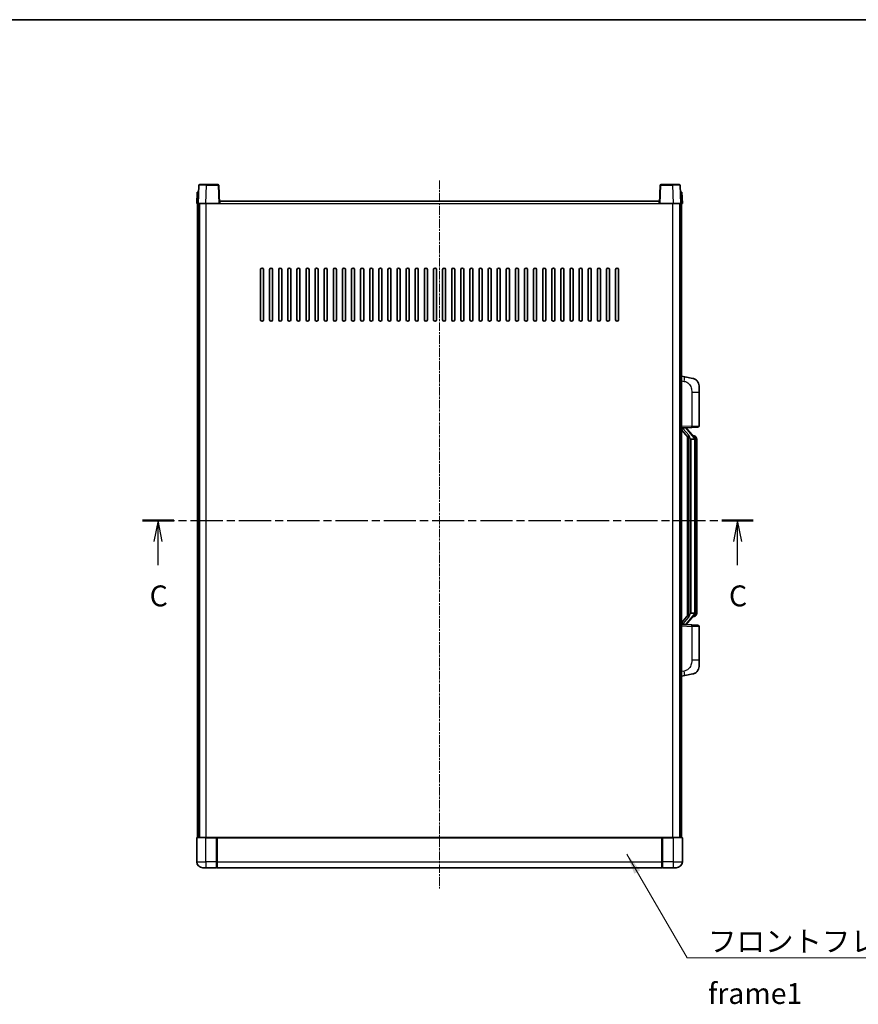
# Model space of a CAD drawing. Units: millimetres. Extents: x -2 to 10625, y 2 to 1547.
# Drawn here: x 2124 to 2677, y 899 to 1547 of the extents above; entities that cross this region are included whole.
import ezdxf

# ---------------------------------------------------------------- set-up
doc = ezdxf.new("R2010")
doc.units = ezdxf.units.MM
doc.linetypes.add('CHAIN', pattern=[0.3543, 0.2362, -0.0295, 0.0591, -0.0295])
for name, color, linetype, lineweight in [('Border (ISO)', 7, 'Continuous', 35), ('Section Line (ISO)', 7, 'CHAIN', 25), ('Symbol (ISO)', 7, 'Continuous', 18), ('Symbol (ISO) @ 1', 7, 'Continuous', 18), ('Visible (ISO)', 7, 'Continuous', 35), ('Visible Narrow (ISO)', 7, 'Continuous', 25)]:
    doc.layers.add(name, color=color, linetype=linetype, lineweight=lineweight)
doc.layers.add('Centerline (ISO)', color=7, linetype='Continuous', lineweight=18, true_color=0x80ffff)
doc.styles.add('Note Text (TK)', font='MS PGothic.ttf')
doc.dimstyles.new('Default - Method 1b (TK)$7', dxfattribs={"dimscale": 4, "dimtxt": 2.5, "dimasz": 2.5, "dimexe": 1, "dimexo": 1.5, "dimgap": 1, "dimtad": 1, "dimtoh": 1, "dimrnd": 1e-08, "dimdsep": 46, "dimtxsty": 'Note Text (TK)', "dimcen": 0.09, "dimdle": 5, "dimclrd": 256, "dimclre": 100, "dimclrt": 7, "dimadec": 1, "dimazin": 1, "dimtfac": 1, "dimtmove": 0, "dimatfit": 3, "dimfxl": 0, "dimtolj": 1, "dimlwd": -1, "dimlwe": -1, "dimarcsym": 0})

# ---------------------------------------------------------------- blocks, each defined once
blk = doc.blocks.new('図面枠 tk図枠')
at = {"layer": 'Border (ISO)'}
blk.add_line((14.5, 289), (405.5, 289), dxfattribs=at)
blk = doc.blocks.new('2dTransSection2')
at = {"layer": 'Section Line (ISO)', "linetype": 'CHAIN', "ltscale": 16.328184}
blk.add_line((129.69, 229.02), (202.89, 229.02), dxfattribs=at)
at = {"layer": 'Section Line (ISO)', "linetype": 'Continuous', "lineweight": 50}
for p, q in [((129.69, 229.02), (133.47, 229.02)), ((199.11, 229.02), (202.89, 229.02))]:
    blk.add_line(p, q, dxfattribs=at)
at = {"layer": 'Section Line (ISO)', "linetype": 'Continuous'}
for p, q in [((131.58, 229.02), (131.08, 226.52)), ((131.58, 226.52), (131.58, 229.02)), ((132.08, 226.52), (131.58, 229.02)), ((201, 229.02), (200.5, 226.52)), ((201, 226.52), (201, 229.02)), ((201.5, 226.52), (201, 229.02)), ((131.58, 223.68), (131.58, 226.52)), ((201, 223.68), (201, 226.52))]:
    blk.add_line(p, q, dxfattribs=at)
at = {"layer": 'Section Line (ISO)', "char_height": 2.5, "attachment_point": 7, "style": 'Note Text (TK)'}
for insert in [(130.56, 217.96), (199.98, 217.96)]:
    blk.add_mtext('C', dxfattribs=dict(at, insert=insert))

msp = doc.modelspace()

# ---------------------------------------------------------------- linework, layer by layer
at = {"layer": 'Centerline (ISO)', "linetype": 'CHAIN', "ltscale": 23.990969}
msp.add_line((2401.1665, 1441.414), (2401.1665, 974.914), dxfattribs=at)
at = {"layer": 'Visible (ISO)'}
for p, q in [((2241.4284, 1433.664), (2241.1665, 1426.164)), ((2241.4284, 1433.664), (2242.4278, 1433.664)), ((2242.5861, 1438.1815), (2242.1665, 1426.164)), ((2242.4284, 1433.664), (2242.4278, 1433.664)), ((2243.0858, 1438.664), (2247.5831, 1438.664)), ((2255.2471, 1438.664), (2247.5831, 1438.664)), ((2256.1665, 1426.164), (2255.7468, 1438.1815)), ((2546.5861, 1438.1815), (2546.1665, 1426.164)), ((2554.7499, 1438.664), (2547.0858, 1438.664)), ((2554.7499, 1438.664), (2559.2471, 1438.664)), ((2560.1665, 1426.164), (2559.7468, 1438.1815)), ((2559.9052, 1433.664), (2559.9046, 1433.664)), ((2559.9052, 1433.664), (2560.9046, 1433.664)), ((2561.1665, 1426.164), (2560.9046, 1433.664)), ((2256.4165, 1426.164), (2256.4165, 1427.664)), ((2256.4165, 1427.664), (2545.9165, 1427.664)), ((2545.9165, 1427.664), (2545.9165, 1426.164)), ((2242.1659, 1426.164), (2241.1665, 1426.164)), ((2241.6665, 1008.664), (2241.6665, 1426.164)), ((2242.1665, 1426.164), (2242.1659, 1426.164)), ((2247.1634, 1426.164), (2242.1665, 1426.164)), ((2242.6665, 1008.664), (2242.6665, 1426.164)), ((2242.9165, 1008.664), (2242.9165, 1426.164)), ((2255.6668, 1426.164), (2247.1634, 1426.164)), ((2256.1665, 1426.164), (2255.6668, 1426.164)), ((2256.1665, 1426.164), (2256.4165, 1426.164)), ((2545.9165, 1426.164), (2546.1665, 1426.164)), ((2546.6662, 1426.164), (2546.1665, 1426.164)), ((2555.1695, 1426.164), (2546.6662, 1426.164)), ((2560.1665, 1426.164), (2555.1695, 1426.164)), ((2559.4165, 1008.664), (2559.4165, 1426.164)), ((2559.6665, 1008.664), (2559.6665, 1426.164)), ((2560.1671, 1426.164), (2560.1665, 1426.164)), ((2561.1665, 1426.164), (2560.1671, 1426.164)), ((2560.6665, 1008.664), (2560.6665, 1426.164)), ((2283.1665, 1349.664), (2283.1665, 1382.664)), ((2285.1665, 1382.664), (2285.1665, 1349.664)), ((2289.1665, 1349.664), (2289.1665, 1382.664)), ((2291.1665, 1382.664), (2291.1665, 1349.664)), ((2295.1665, 1349.664), (2295.1665, 1382.664)), ((2297.1665, 1382.664), (2297.1665, 1349.664)), ((2301.1665, 1349.664), (2301.1665, 1382.664)), ((2303.1665, 1382.664), (2303.1665, 1349.664)), ((2307.1665, 1349.664), (2307.1665, 1382.664)), ((2309.1665, 1382.664), (2309.1665, 1349.664)), ((2313.1665, 1349.664), (2313.1665, 1382.664)), ((2315.1665, 1382.664), (2315.1665, 1349.664)), ((2319.1665, 1349.664), (2319.1665, 1382.664)), ((2321.1665, 1382.664), (2321.1665, 1349.664)), ((2325.1665, 1349.664), (2325.1665, 1382.664)), ((2327.1665, 1382.664), (2327.1665, 1349.664)), ((2331.1665, 1349.664), (2331.1665, 1382.664)), ((2333.1665, 1382.664), (2333.1665, 1349.664)), ((2337.1665, 1349.664), (2337.1665, 1382.664)), ((2339.1665, 1382.664), (2339.1665, 1349.664)), ((2343.1665, 1349.664), (2343.1665, 1382.664)), ((2345.1665, 1382.664), (2345.1665, 1349.664)), ((2349.1665, 1349.664), (2349.1665, 1382.664)), ((2351.1665, 1382.664), (2351.1665, 1349.664)), ((2355.1665, 1349.664), (2355.1665, 1382.664)), ((2357.1665, 1382.664), (2357.1665, 1349.664)), ((2361.1665, 1349.664), (2361.1665, 1382.664)), ((2363.1665, 1382.664), (2363.1665, 1349.664)), ((2367.1665, 1349.664), (2367.1665, 1382.664)), ((2369.1665, 1382.664), (2369.1665, 1349.664)), ((2373.1665, 1349.664), (2373.1665, 1382.664)), ((2375.1665, 1382.664), (2375.1665, 1349.664)), ((2379.1665, 1349.664), (2379.1665, 1382.664)), ((2381.1665, 1382.664), (2381.1665, 1349.664)), ((2385.1665, 1349.664), (2385.1665, 1382.664)), ((2387.1665, 1382.664), (2387.1665, 1349.664)), ((2391.1665, 1349.664), (2391.1665, 1382.664)), ((2393.1665, 1382.664), (2393.1665, 1349.664)), ((2397.1665, 1349.664), (2397.1665, 1382.664)), ((2399.1665, 1382.664), (2399.1665, 1349.664)), ((2403.1665, 1349.664), (2403.1665, 1382.664)), ((2405.1665, 1382.664), (2405.1665, 1349.664)), ((2409.1665, 1349.664), (2409.1665, 1382.664)), ((2411.1665, 1382.664), (2411.1665, 1349.664)), ((2415.1665, 1349.664), (2415.1665, 1382.664)), ((2417.1665, 1382.664), (2417.1665, 1349.664)), ((2421.1665, 1349.664), (2421.1665, 1382.664)), ((2423.1665, 1382.664), (2423.1665, 1349.664)), ((2427.1665, 1349.664), (2427.1665, 1382.664)), ((2429.1665, 1382.664), (2429.1665, 1349.664)), ((2433.1665, 1349.664), (2433.1665, 1382.664)), ((2435.1665, 1382.664), (2435.1665, 1349.664)), ((2439.1665, 1349.664), (2439.1665, 1382.664)), ((2441.1665, 1382.664), (2441.1665, 1349.664)), ((2445.1665, 1349.664), (2445.1665, 1382.664)), ((2447.1665, 1382.664), (2447.1665, 1349.664)), ((2451.1665, 1349.664), (2451.1665, 1382.664)), ((2453.1665, 1382.664), (2453.1665, 1349.664)), ((2457.1665, 1349.664), (2457.1665, 1382.664)), ((2459.1665, 1382.664), (2459.1665, 1349.664)), ((2463.1665, 1349.664), (2463.1665, 1382.664)), ((2465.1665, 1382.664), (2465.1665, 1349.664)), ((2469.1665, 1349.664), (2469.1665, 1382.664)), ((2471.1665, 1382.664), (2471.1665, 1349.664)), ((2475.1665, 1349.664), (2475.1665, 1382.664)), ((2477.1665, 1382.664), (2477.1665, 1349.664)), ((2481.1665, 1349.664), (2481.1665, 1382.664)), ((2483.1665, 1382.664), (2483.1665, 1349.664)), ((2487.1665, 1349.664), (2487.1665, 1382.664)), ((2489.1665, 1382.664), (2489.1665, 1349.664)), ((2493.1665, 1349.664), (2493.1665, 1382.664)), ((2495.1665, 1382.664), (2495.1665, 1349.664)), ((2499.1665, 1349.664), (2499.1665, 1382.664)), ((2501.1665, 1382.664), (2501.1665, 1349.664)), ((2505.1665, 1349.664), (2505.1665, 1382.664)), ((2507.1665, 1382.664), (2507.1665, 1349.664)), ((2511.1665, 1349.664), (2511.1665, 1382.664)), ((2513.1665, 1382.664), (2513.1665, 1349.664)), ((2517.1665, 1349.664), (2517.1665, 1382.664)), ((2519.1665, 1382.664), (2519.1665, 1349.664)), ((2562.7616, 1312.0068), (2560.6665, 1312.414)), ((2568.1205, 1310.9651), (2562.7616, 1312.0068)), ((2572.1665, 1306.057), (2572.1665, 1301.9244)), ((2572.1665, 1279.7813), (2572.1665, 1301.9244)), ((2560.6665, 1278.414), (2567.341, 1278.6471)), ((2561.6665, 1278.424), (2563.6665, 1278.424)), ((2564.1665, 1278.3506), (2564.1665, 1278.5362)), ((2564.1665, 1278.1449), (2564.1665, 1278.3506)), ((2571.2014, 1278.7819), (2567.341, 1278.6471)), ((2560.6665, 1277.2246), (2565.1024, 1272.1217)), ((2569.1759, 1272.0084), (2564.4118, 1277.4889)), ((2564.6665, 1272.6231), (2564.6665, 1154.7049)), ((2565.0665, 1272.163), (2565.0665, 1155.1651)), ((2569.0971, 1273.099), (2568.2278, 1273.099)), ((2569.9306, 1272.6644), (2569.8518, 1272.7551)), ((2566.6665, 1270.924), (2566.4163, 1271.2107)), ((2569.1491, 1270.924), (2566.6665, 1270.924)), ((2566.6665, 1270.924), (2566.6665, 1156.404)), ((2569.6665, 1156.6318), (2569.6665, 1270.6963)), ((2570.6665, 1269.349), (2570.6665, 1270.6963)), ((2570.6665, 1157.979), (2570.6665, 1269.349)), ((2565.1024, 1155.2064), (2560.6665, 1150.1035)), ((2564.4118, 1149.8392), (2569.1759, 1155.3197)), ((2566.4163, 1156.1174), (2566.6665, 1156.404)), ((2566.6665, 1156.404), (2569.1491, 1156.404)), ((2569.8518, 1154.573), (2569.9306, 1154.6636)), ((2570.6665, 1156.6318), (2570.6665, 1157.979)), ((2567.341, 1148.6809), (2560.6665, 1148.914)), ((2561.6665, 1148.904), (2563.6665, 1148.904)), ((2564.1665, 1148.9774), (2564.1665, 1149.1831)), ((2564.1665, 1148.7918), (2564.1665, 1148.9774)), ((2567.341, 1148.6809), (2571.2014, 1148.5461)), ((2569.0971, 1154.229), (2568.2278, 1154.229)), ((2572.1665, 1125.4037), (2572.1665, 1147.5467)), ((2572.1665, 1125.4037), (2572.1665, 1121.2711)), ((2562.7616, 1115.3213), (2568.1205, 1116.3629)), ((2560.6665, 1114.914), (2562.7616, 1115.3213)), ((2241.1665, 1008.414), (2241.1665, 992.664)), ((2241.4165, 1008.664), (2247.1665, 1008.664)), ((2254.5665, 1008.664), (2247.1665, 1008.664)), ((2254.1665, 1008.659), (2254.1665, 1008.414)), ((2254.1665, 1008.659), (2254.4165, 1008.659)), ((2254.1665, 992.664), (2254.1665, 1008.414)), ((2254.5665, 1008.664), (2254.6665, 1008.664)), ((2254.6665, 1008.664), (2547.6665, 1008.664)), ((2254.6665, 1008.364), (2254.6665, 1008.664)), ((2254.6665, 1008.364), (2254.6665, 992.664)), ((2547.6665, 1008.664), (2547.6665, 1008.364)), ((2547.6665, 1008.664), (2547.7665, 1008.664)), ((2547.6665, 992.664), (2547.6665, 1008.364)), ((2555.1665, 1008.664), (2547.7665, 1008.664)), ((2547.9165, 1008.659), (2548.1665, 1008.659)), ((2548.1665, 1008.414), (2548.1665, 1008.659)), ((2548.1665, 1008.414), (2548.1665, 992.664)), ((2555.1665, 1008.664), (2560.9165, 1008.664)), ((2561.1665, 992.664), (2561.1665, 1008.414)), ((2254.1665, 992.664), (2254.1665, 988.664)), ((2254.6665, 988.664), (2254.6665, 992.664)), ((2547.6665, 992.664), (2547.6665, 988.664)), ((2548.1665, 988.664), (2548.1665, 992.664)), ((2247.1665, 988.664), (2245.1665, 988.664)), ((2247.1665, 988.664), (2254.1665, 988.664)), ((2254.4165, 988.864), (2254.1665, 988.864)), ((2254.6665, 988.664), (2547.6665, 988.664)), ((2547.9165, 988.864), (2548.1665, 988.864)), ((2548.1665, 988.664), (2555.1665, 988.664)), ((2557.1665, 988.664), (2555.1665, 988.664))]:
    msp.add_line(p, q, dxfattribs=at)
for centre, radius, start, end in [((2243.0858, 1438.164), 0.5, 90, 178), ((2255.2471, 1438.164), 0.5, 2, 90), ((2547.0858, 1438.164), 0.5, 90, 178), ((2559.2471, 1438.164), 0.5, 2, 90), ((2284.1665, 1382.664), 1, 0.0000009, 180), ((2290.1665, 1382.664), 1, 0.0000009, 180), ((2296.1665, 1382.664), 1, 0.0000009, 180), ((2302.1665, 1382.664), 1, 0.0000009, 180), ((2308.1665, 1382.664), 1, 0.0000009, 180), ((2314.1665, 1382.664), 1, 0.0000009, 180), ((2320.1665, 1382.664), 1, 0.0000009, 180), ((2326.1665, 1382.664), 1, 0.0000009, 180), ((2332.1665, 1382.664), 1, 0.0000009, 180), ((2338.1665, 1382.664), 1, 0.0000009, 180), ((2344.1665, 1382.664), 1, 0.0000009, 180), ((2350.1665, 1382.664), 1, 0.0000009, 180), ((2356.1665, 1382.664), 1, 0.0000009, 180), ((2362.1665, 1382.664), 1, 0.0000009, 180), ((2368.1665, 1382.664), 1, 0.0000009, 180), ((2374.1665, 1382.664), 1, 0.0000009, 179.9999991), ((2380.1665, 1382.664), 1, 0.0000009, 179.9999991), ((2386.1665, 1382.664), 1, 0.0000009, 179.9999991), ((2392.1665, 1382.664), 1, 0.0000009, 179.9999991), ((2398.1665, 1382.664), 1, 0.0000009, 179.9999991), ((2404.1665, 1382.664), 1, 0.0000009, 179.9999991), ((2410.1665, 1382.664), 1, 0, 179.9999991), ((2416.1665, 1382.664), 1, 0.0000009, 179.9999991), ((2422.1665, 1382.664), 1, 0.0000009, 179.9999991), ((2428.1665, 1382.664), 1, 0.0000009, 179.9999991), ((2434.1665, 1382.664), 1, 0.0000009, 179.9999991), ((2440.1665, 1382.664), 1, 0.0000009, 179.9999991), ((2446.1665, 1382.664), 1, 0.0000009, 179.9999991), ((2452.1665, 1382.664), 1, 0.0000009, 179.9999991), ((2458.1665, 1382.664), 1, 0.0000009, 179.9999991), ((2464.1665, 1382.664), 1, 0.0000009, 179.9999991), ((2470.1665, 1382.664), 1, 0.0000009, 179.9999991), ((2476.1665, 1382.664), 1, 0.0000009, 179.9999991), ((2482.1665, 1382.664), 1, 0.0000009, 179.9999991), ((2488.1665, 1382.664), 1, 0.0000009, 179.9999991), ((2494.1665, 1382.664), 1, 0.0000009, 179.9999991), ((2500.1665, 1382.664), 1, 0.0000009, 179.9999991), ((2506.1665, 1382.664), 1, 0.0000009, 179.9999991), ((2512.1665, 1382.664), 1, 0.0000009, 179.9999991), ((2518.1665, 1382.664), 1, 0.0000009, 179.9999991), ((2284.1665, 1349.664), 1, 180.0000009, 359.9999991), ((2290.1665, 1349.664), 1, 180.0000009, 359.9999991), ((2296.1665, 1349.664), 1, 180.0000009, 359.9999991), ((2302.1665, 1349.664), 1, 180.0000009, 359.9999991), ((2308.1665, 1349.664), 1, 180.0000009, 359.9999991), ((2314.1665, 1349.664), 1, 180.0000009, 359.9999991), ((2320.1665, 1349.664), 1, 180.0000009, 359.9999991), ((2326.1665, 1349.664), 1, 180.0000009, 359.9999991), ((2332.1665, 1349.664), 1, 180.0000009, 359.9999991), ((2338.1665, 1349.664), 1, 180.0000009, 359.9999991), ((2344.1665, 1349.664), 1, 180.0000009, 359.9999991), ((2350.1665, 1349.664), 1, 180.0000009, 359.9999991), ((2356.1665, 1349.664), 1, 180.0000009, 359.9999991), ((2362.1665, 1349.664), 1, 180.0000009, 359.9999991), ((2368.1665, 1349.664), 1, 180.0000009, 359.9999991), ((2374.1665, 1349.664), 1, 180.0000009, 359.9999991), ((2380.1665, 1349.664), 1, 180.0000009, 359.9999991), ((2386.1665, 1349.664), 1, 180.0000009, 359.9999991), ((2392.1665, 1349.664), 1, 180.0000009, 359.9999991), ((2398.1665, 1349.664), 1, 180.0000009, 359.9999991), ((2404.1665, 1349.664), 1, 180.0000009, 359.9999991), ((2410.1665, 1349.664), 1, 180.0000009, 359.9999991), ((2416.1665, 1349.664), 1, 180.0000009, 359.9999991), ((2422.1665, 1349.664), 1, 180.0000009, 359.9999991), ((2428.1665, 1349.664), 1, 180.0000009, 359.9999991), ((2434.1665, 1349.664), 1, 180.0000009, 359.9999991), ((2440.1665, 1349.664), 1, 180.0000009, 359.9999991), ((2446.1665, 1349.664), 1, 180.0000009, 359.9999991), ((2452.1665, 1349.664), 1, 180.0000009, 359.9999991), ((2458.1665, 1349.664), 1, 180.0000009, 359.9999991), ((2464.1665, 1349.664), 1, 180.0000009, 359.9999991), ((2470.1665, 1349.664), 1, 180.0000009, 359.9999991), ((2476.1665, 1349.664), 1, 180.0000009, 359.9999991), ((2482.1665, 1349.664), 1, 180.0000009, 359.9999991), ((2488.1665, 1349.664), 1, 180.0000009, 359.9999991), ((2494.1665, 1349.664), 1, 180.0000009, 359.9999991), ((2500.1665, 1349.664), 1, 180.0000009, 359.9999991), ((2506.1665, 1349.664), 1, 180.0000009, 359.9999991), ((2512.1665, 1349.664), 1, 180.0000009, 359.9999991), ((2518.1665, 1349.664), 1, 180.0000009, 359.9999991), ((2567.1665, 1306.057), 5, 0, 41.0956702), ((2565.1665, 1278.1449), 1, 180, 221), ((2571.1665, 1279.7813), 1, 272, 0), ((2569.0971, 1272.099), 1, 41, 90), ((2567.6665, 1270.6963), 2, 5.9075318, 41), ((2567.6665, 1270.6963), 2, 0, 5.9075318), ((2569.0971, 1155.229), 1, 270, 319), ((2567.6665, 1156.6318), 2, 319, 354.0924682), ((2567.6665, 1156.6318), 2, 354.0924682, 0), ((2565.1665, 1149.1831), 1, 139, 180), ((2571.1665, 1147.5467), 1, 0, 88), ((2567.1665, 1121.2711), 5, 318.9043298, 0), ((2241.4165, 1008.414), 0.25, 90, 180), ((2560.9165, 1008.414), 0.25, 0, 90), ((2245.1665, 992.664), 4, 180, 270), ((2557.1665, 992.664), 4, 270, 0), ((2254.4165, 989.114), 0.25, 270, 0), ((2547.9165, 989.114), 0.25, 180, 270)]:
    msp.add_arc(centre, radius, start, end, dxfattribs=at)
for centre, major_axis, ratio, start_param, end_param in [((2561.6665, 1278.2773), (-1, 0), 0.14676884, 4.71238898, 6.28318531), ((2561.6665, 1277.5985), (-0.9955, -0.3722), 0.25438663, 4.61756297, 6.18835929), ((2563.6665, 1278.3506), (0.5, 0), 0.14676884, 0, 1.57079633), ((2567.0665, 1277.5152), (0, -6.6667), 0.3, 5.35609995, 5.95208923), ((2567.0665, 1149.8128), (0, 6.6667), 0.3, 0.33109608, 0.92708535), ((2561.6665, 1149.7296), (0.9955, -0.3722), 0.25438663, 3.23641867, 4.807215), ((2561.6665, 1149.0508), (-1, 0), 0.14676884, 0, 1.57079633), ((2563.6665, 1148.9774), (0.5, 0), 0.14676884, 4.71238898, 6.28318531)]:
    msp.add_ellipse(centre, major_axis=major_axis, ratio=ratio, start_param=start_param, end_param=end_param, dxfattribs=at)
for points, knots in [([(2568.1205, 1310.9651), (2568.2221, 1310.9454), (2568.3234, 1310.9224), (2568.4821, 1310.8812), (2568.5404, 1310.8649), (2568.8614, 1310.7689), (2569.1193, 1310.6682), (2569.5869, 1310.4389), (2569.8008, 1310.3139), (2570.1392, 1310.0808), (2570.2708, 1309.9801), (2570.4949, 1309.7905), (2570.5909, 1309.7024), (2570.7265, 1309.5684), (2570.7713, 1309.5224), (2570.8351, 1309.4543), (2570.856, 1309.4316), (2570.8964, 1309.3869), (2570.9153, 1309.3657), (2570.9345, 1309.3436)], [0, 0, 0, 0, 0.031817178, 0.031817178, 0.050452113, 0.050452113, 0.134929933, 0.134929933, 0.208678987, 0.208678987, 0.258212634, 0.258212634, 0.298091577, 0.298091577, 0.318896146, 0.318896146, 0.329513015, 0.329513015, 0.340218293, 0.340218293, 0.340218293, 0.340218293]), ([(2568.1205, 1310.9651), (2568.297, 1310.9308), (2568.4726, 1310.8867), (2568.7263, 1310.8082), (2568.8074, 1310.7808), (2569.1372, 1310.6599), (2569.3816, 1310.5477), (2569.8138, 1310.3048), (2570.0066, 1310.1784), (2570.3111, 1309.9475), (2570.4304, 1309.8478), (2570.6141, 1309.6796), (2570.6834, 1309.6123), (2570.7818, 1309.5112), (2570.8142, 1309.477), (2570.8764, 1309.4094), (2570.9052, 1309.3772), (2570.9345, 1309.3436)], [0, 0, 0, 0, 0.055151579, 0.055151579, 0.081398944, 0.081398944, 0.162714309, 0.162714309, 0.230969498, 0.230969498, 0.277734391, 0.277734391, 0.307873407, 0.307873407, 0.323370755, 0.323370755, 0.339065947, 0.339065947, 0.339065947, 0.339065947]), ([(2565.4667, 1273.5141), (2565.4739, 1273.4821), (2565.4809, 1273.4506), (2565.5332, 1273.2062), (2565.5819, 1272.945), (2565.5819, 1272.6489), (2565.5769, 1272.5722), (2565.5491, 1272.4288), (2565.5257, 1272.3623), (2565.4734, 1272.2654), (2565.4436, 1272.2259), (2565.3819, 1272.164), (2565.3503, 1272.1413), (2565.2518, 1272.0852), (2565.1883, 1272.0772), (2565.1277, 1272.0991), (2565.1136, 1272.1088), (2565.1024, 1272.1217)], [0.385438022, 0.385438022, 0.385438022, 0.385438022, 0.395277817, 0.395277817, 0.463062777, 0.463062777, 0.48409735, 0.48409735, 0.505131922, 0.505131922, 0.522665464, 0.522665464, 0.540199005, 0.540199005, 0.585275052, 0.585275052, 0.602559288, 0.602559288, 0.602559288, 0.602559288]), ([(2570.6665, 1270.6963), (2570.6665, 1271.2901), (2570.516, 1271.6942), (2570.2107, 1272.3266), (2570.0398, 1272.5388), (2569.9306, 1272.6644)], [0, 0, 0, 0, 0.2061269, 0.2061269, 0.42564821, 0.42564821, 0.42564821, 0.42564821]), ([(2569.6559, 1270.9021), (2569.6558, 1270.9023), (2569.6558, 1270.9024), (2569.6544, 1270.9116), (2569.6414, 1270.9194), (2569.5925, 1270.9318), (2569.556, 1270.9362), (2569.4645, 1270.9404), (2569.4104, 1270.9403), (2569.2917, 1270.9357), (2569.2283, 1270.9312), (2569.1641, 1270.9248)], [-0.0778087689, -0.0778087689, -0.0778087689, -0.0778087689, -0.0774791395, -0.0774791395, -0.0585788033, -0.0585788033, -0.0389062325, -0.0389062325, -0.0193765361, -0.0193765361, 0, 0, 0, 0]), ([(2565.1024, 1155.2064), (2565.1097, 1155.2148), (2565.1181, 1155.2218), (2565.1614, 1155.2466), (2565.2101, 1155.2478), (2565.2958, 1155.2181), (2565.3321, 1155.2), (2565.4062, 1155.143), (2565.4439, 1155.1037), (2565.5101, 1155.002), (2565.5399, 1154.9312), (2565.5755, 1154.7739), (2565.5819, 1154.6878), (2565.5819, 1154.609), (2565.5819, 1154.3831), (2565.5332, 1154.1218), (2565.4809, 1153.8775), (2565.4739, 1153.8459), (2565.4667, 1153.8139)], [0.683627444, 0.683627444, 0.683627444, 0.683627444, 0.694717026, 0.694717026, 0.733379875, 0.733379875, 0.75451963, 0.75451963, 0.775659385, 0.775659385, 0.799292727, 0.799292727, 0.822926069, 0.822926069, 0.822926069, 0.890711029, 0.890711029, 0.900550824, 0.900550824, 0.900550824, 0.900550824]), ([(2569.6559, 1156.4259), (2569.6558, 1156.4258), (2569.6558, 1156.4256), (2569.6544, 1156.4164), (2569.6414, 1156.4086), (2569.5925, 1156.3962), (2569.556, 1156.3919), (2569.4645, 1156.3876), (2569.4104, 1156.3877), (2569.2917, 1156.3924), (2569.2283, 1156.3969), (2569.1641, 1156.4033)], [-0.0003297628, -0.0003297628, -0.0003297628, -0.0003297628, 0, 0, 0.0189079865, 0.0189079865, 0.0385885202, 0.0385885202, 0.0581261217, 0.0581261217, 0.0775105008, 0.0775105008, 0.0775105008, 0.0775105008]), ([(2569.9306, 1154.6636), (2569.985, 1154.7261), (2570.0543, 1154.8109), (2570.2213, 1155.0512), (2570.3219, 1155.2172), (2570.4934, 1155.6081), (2570.5673, 1155.8222), (2570.6462, 1156.2464), (2570.6665, 1156.4274), (2570.6665, 1156.6318)], [0, 0, 0, 0, 0.109280085, 0.109280085, 0.240591253, 0.240591253, 0.354088722, 0.354088722, 0.425024641, 0.425024641, 0.425024641, 0.425024641]), ([(2570.9345, 1117.9845), (2570.915, 1117.9621), (2570.896, 1117.9407), (2570.8551, 1117.8955), (2570.834, 1117.8725), (2570.7694, 1117.8037), (2570.724, 1117.7571), (2570.5868, 1117.6218), (2570.4897, 1117.5329), (2570.2634, 1117.3421), (2570.1308, 1117.241), (2569.7903, 1117.0076), (2569.5753, 1116.8827), (2569.1107, 1116.6564), (2568.857, 1116.5578), (2568.4414, 1116.4336), (2568.2814, 1116.3942), (2568.1205, 1116.3629)], [0, 0, 0, 0, 0.010823116, 0.010823116, 0.021555164, 0.021555164, 0.042579621, 0.042579621, 0.082862142, 0.082862142, 0.132680778, 0.132680778, 0.206708077, 0.206708077, 0.289770927, 0.289770927, 0.340209224, 0.340209224, 0.340209224, 0.340209224]), ([(2569.4708, 1116.8337), (2569.2811, 1116.7352), (2569.0861, 1116.6494), (2568.6385, 1116.4853), (2568.3803, 1116.4134), (2568.1205, 1116.3629)], [0.193034956, 0.193034956, 0.193034956, 0.193034956, 0.257659665, 0.257659665, 0.339004358, 0.339004358, 0.339004358, 0.339004358]), ([(2570.9345, 1117.9845), (2570.9059, 1117.9516), (2570.8778, 1117.9202), (2570.8171, 1117.8543), (2570.7856, 1117.8209), (2570.6897, 1117.7221), (2570.6222, 1117.6562), (2570.5305, 1117.5718), (2570.5087, 1117.5521), (2570.4865, 1117.5324)], [0, 0, 0, 0, 0.0153264144, 0.0153264144, 0.0304667096, 0.0304667096, 0.0599334156, 0.0599334156, 0.0689999837, 0.0689999837, 0.0689999837, 0.0689999837]), ([(2254.5665, 1008.664), (2254.5533, 1008.664), (2254.5389, 1008.6634), (2254.49, 1008.661), (2254.4523, 1008.659), (2254.4165, 1008.659)], [0.0412271589, 0.0412271589, 0.0412271589, 0.0412271589, 0.0460164086, 0.0460164086, 0.0567710401, 0.0567710401, 0.0567710401, 0.0567710401]), ([(2547.9165, 1008.659), (2547.8806, 1008.659), (2547.8429, 1008.661), (2547.794, 1008.6634), (2547.7797, 1008.664), (2547.7665, 1008.664)], [0.1703131202, 0.1703131202, 0.1703131202, 0.1703131202, 0.1810677517, 0.1810677517, 0.1858570013, 0.1858570013, 0.1858570013, 0.1858570013])]:
    msp.add_open_spline(points, degree=3, knots=knots, dxfattribs=at)
for points in [[(2569.1641, 1270.9248), (2569.1589, 1270.9243), (2569.1538, 1270.924), (2569.1491, 1270.924)], [(2569.1491, 1156.404), (2569.1538, 1156.404), (2569.1589, 1156.4038), (2569.1641, 1156.4033)]]:
    msp.add_open_spline(points, degree=3, dxfattribs=at)
at = {"layer": 'Visible Narrow (ISO)'}
for p, q in [((2242.1659, 1426.164), (2242.4278, 1433.664)), ((2247.1634, 1426.164), (2247.5831, 1438.1815)), ((2247.5831, 1438.1815), (2247.5831, 1438.664)), ((2247.5831, 1438.1815), (2255.2471, 1438.1815)), ((2255.2471, 1438.664), (2255.2471, 1438.1815)), ((2255.2471, 1438.1815), (2255.6668, 1426.164)), ((2546.6662, 1426.164), (2547.0858, 1438.1815)), ((2547.0858, 1438.1815), (2547.0858, 1438.664)), ((2547.0858, 1438.1815), (2554.7499, 1438.1815)), ((2554.7499, 1438.1815), (2554.7499, 1438.664)), ((2554.7499, 1438.1815), (2555.1695, 1426.164)), ((2559.9052, 1433.664), (2560.1671, 1426.164)), ((2247.4165, 1008.664), (2247.4165, 1426.164)), ((2256.4165, 1426.164), (2545.9165, 1426.164)), ((2554.9165, 1008.664), (2554.9165, 1426.164)), ((2560.6665, 1309.3782), (2562.2939, 1309.0619)), ((2567.341, 1301.9244), (2572.1665, 1301.9244)), ((2567.341, 1301.9244), (2567.341, 1279.6465)), ((2567.341, 1279.6465), (2560.6665, 1279.4134)), ((2561.6665, 1278.424), (2561.6665, 1278.4489)), ((2561.6665, 1277.8858), (2561.6665, 1278.424)), ((2565.4667, 1273.5141), (2561.6665, 1277.8858)), ((2563.6665, 1278.5188), (2563.6665, 1278.424)), ((2563.6665, 1278.424), (2563.6665, 1278.2886)), ((2567.341, 1279.6465), (2572.1665, 1279.7813)), ((2564.0344, 1277.3045), (2568.7985, 1271.824)), ((2569.6665, 1271.5136), (2569.6665, 1270.6963)), ((2566.4163, 1156.1174), (2566.4163, 1271.2107)), ((2569.6665, 1270.6963), (2569.1665, 1270.6963)), ((2569.1665, 1270.6963), (2569.1665, 1156.6318)), ((2570.6665, 1269.349), (2569.6665, 1269.349)), ((2568.7985, 1155.504), (2564.0344, 1150.0235)), ((2569.6665, 1156.6318), (2569.1665, 1156.6318)), ((2570.6665, 1157.979), (2569.6665, 1157.979)), ((2569.6665, 1156.6318), (2569.6665, 1155.8145)), ((2561.6665, 1149.4422), (2565.4667, 1153.8139)), ((2561.6665, 1148.904), (2561.6665, 1149.4422)), ((2561.6665, 1148.8791), (2561.6665, 1148.904)), ((2563.6665, 1149.0394), (2563.6665, 1148.904)), ((2563.6665, 1148.904), (2563.6665, 1148.8093)), ((2560.6665, 1147.9146), (2567.341, 1147.6816)), ((2572.1665, 1147.5467), (2567.341, 1147.6816)), ((2567.341, 1147.6816), (2567.341, 1125.4037)), ((2572.1665, 1125.4037), (2567.341, 1125.4037)), ((2562.2939, 1118.2662), (2560.6665, 1117.9498)), ((2247.1665, 1008.414), (2241.1665, 1008.414)), ((2247.1665, 1008.414), (2247.1665, 1008.664)), ((2247.1665, 1008.414), (2254.1665, 1008.414)), ((2247.1665, 992.664), (2247.1665, 1008.414)), ((2254.4165, 1008.659), (2254.4165, 992.664)), ((2254.6665, 1008.364), (2547.6665, 1008.364)), ((2547.9165, 992.664), (2547.9165, 1008.659)), ((2548.1665, 1008.414), (2555.1665, 1008.414)), ((2555.1665, 1008.414), (2555.1665, 1008.664)), ((2561.1665, 1008.414), (2555.1665, 1008.414)), ((2555.1665, 1008.414), (2555.1665, 992.664)), ((2241.1665, 992.664), (2247.1665, 992.664)), ((2254.1665, 992.664), (2247.1665, 992.664)), ((2247.1665, 992.664), (2247.1665, 988.664)), ((2254.4165, 992.664), (2254.1665, 992.664)), ((2254.6665, 992.664), (2254.4165, 992.664)), ((2254.4165, 988.864), (2254.4165, 992.664)), ((2254.6665, 992.664), (2547.6665, 992.664)), ((2547.6665, 992.664), (2547.9165, 992.664)), ((2547.9165, 992.664), (2547.9165, 988.864)), ((2547.9165, 992.664), (2548.1665, 992.664)), ((2555.1665, 992.664), (2548.1665, 992.664)), ((2555.1665, 992.664), (2561.1665, 992.664)), ((2555.1665, 992.664), (2555.1665, 988.664))]:
    msp.add_line(p, q, dxfattribs=at)
for centre, start, end in [((2565.1665, 1278.2886), 180, 221), ((2567.6665, 1270.8399), 3.2423355, 41), ((2567.6665, 1270.6963), 0, 8.733934), ((2567.6665, 1156.4881), 319, 356.7576645), ((2567.6665, 1156.6318), 351.266066, 0), ((2565.1665, 1149.0394), 139, 180)]:
    msp.add_arc(centre, 1.5, start, end, dxfattribs=at)
for centre, major_axis, ratio, start_param, end_param in [((2247.5886, 1438.164), (5.0024, -0.0174), 0.00348438, 1.5719048, 3.14148316), ((2255.2471, 1438.164), (0.4997, 0.0174), 0.03487826, 0, 1.56957835), ((2547.0858, 1438.164), (-0.4997, 0.0174), 0.03487826, 4.71360696, 6.28318531), ((2554.7444, 1438.164), (5.0024, 0.0174), 0.00348438, 0.00010951, 1.56968786), ((2562.1892, 1309.0619), (0.5724, 2.9449), 0.03425905, 4.71904817, 6.28318531), ((2563.6665, 1278.1449), (0.5, 0), 0.28734789, 0, 1.57079633), ((2567.3061, 1279.6465), (0.0349, -0.9994), 0.03487826, 0, 1.56957835), ((2564.0344, 1277.1608), (0.3774, 0.328), 0.22082359, 0, 1.3811443), ((2568.7985, 1271.6803), (0.3774, 0.328), 0.22082359, 0, 1.3811443), ((2569.1759, 1272.0084), (0.7547, 0.6561), 0.98843646, 0, 0.86096541), ((2569.6665, 1270.6963), (1, 0), 0.81730076, 0, 1.57079633), ((2568.7985, 1155.6477), (0.3774, -0.328), 0.22082359, 4.90204101, 6.28318531), ((2569.1759, 1155.3197), (0.7547, -0.6561), 0.98843646, 5.4222199, 6.28318531), ((2569.6665, 1156.6318), (1, 0), 0.81730076, 4.71238898, 6.28318531), ((2563.6665, 1149.1831), (0.5, 0), 0.28734789, 4.71238898, 6.28318531), ((2564.0344, 1150.1672), (0.3774, -0.328), 0.22082359, 4.90204101, 6.28318531), ((2567.3061, 1147.6816), (0.0349, 0.9994), 0.03487826, 4.71360696, 6.28318531), ((2562.1892, 1118.2662), (0.5724, -2.9449), 0.03425905, 0, 1.56413714)]:
    msp.add_ellipse(centre, major_axis=major_axis, ratio=ratio, start_param=start_param, end_param=end_param, dxfattribs=at)
for points, knots in [([(2562.2939, 1309.0619), (2562.8505, 1308.9537), (2563.4694, 1308.8133), (2564.0774, 1308.4957), (2564.9299, 1308.0505), (2565.7445, 1307.2506), (2566.3189, 1306.2581), (2566.819, 1305.3943), (2567.1241, 1304.4136), (2567.25, 1303.5305), (2567.3349, 1302.9356), (2567.341, 1302.3908), (2567.341, 1301.9244)], [0, 0, 0, 0, 0.22498324, 0.22498324, 0.22498324, 0.54043573, 0.54043573, 0.54043573, 0.81501171, 0.81501171, 0.81501171, 1, 1, 1, 1]), ([(2569.1759, 1273.0017), (2569.2487, 1272.9117), (2569.3626, 1272.7598), (2569.5661, 1272.294), (2569.6665, 1272.0011), (2569.6665, 1271.5136)], [-0.42564821, -0.42564821, -0.42564821, -0.42564821, -0.2061269, -0.2061269, 0, 0, 0, 0]), ([(2569.6665, 1155.8145), (2569.6665, 1155.6467), (2569.653, 1155.5043), (2569.6004, 1155.1758), (2569.5511, 1155.016), (2569.4368, 1154.7265), (2569.3697, 1154.6059), (2569.2584, 1154.432), (2569.2121, 1154.3711), (2569.1759, 1154.3263)], [-0.425024641, -0.425024641, -0.425024641, -0.425024641, -0.354088722, -0.354088722, -0.240591253, -0.240591253, -0.109280085, -0.109280085, 0, 0, 0, 0]), ([(2569.1759, 1154.3263), (2569.1257, 1154.2642), (2569.0998, 1154.2323), (2569.0972, 1154.2291), (2569.0971, 1154.229), (2569.0971, 1154.229)], [-0.318622721, -0.318622721, -0.318622721, -0.318622721, -0.167312443, -0.167312443, -0.15935558, -0.15935558, -0.15935558, -0.15935558]), ([(2567.341, 1125.4037), (2567.341, 1124.8674), (2567.3323, 1124.2321), (2567.2069, 1123.5319), (2567.0351, 1122.5734), (2566.6477, 1121.5231), (2566.0647, 1120.663), (2565.5075, 1119.8409), (2564.7661, 1119.1815), (2564.0177, 1118.8016), (2563.4319, 1118.5044), (2562.8327, 1118.3709), (2562.2939, 1118.2662)], [0, 0, 0, 0, 0.21270217, 0.21270217, 0.21270217, 0.50389399, 0.50389399, 0.50389399, 0.78220336, 0.78220336, 0.78220336, 1, 1, 1, 1])]:
    msp.add_open_spline(points, degree=3, knots=knots, dxfattribs=at)
msp.add_open_spline([(2569.0971, 1273.099), (2569.0971, 1273.099), (2569.123, 1273.0671), (2569.1759, 1273.0017)], degree=3, dxfattribs=at)

# ---------------------------------------------------------------- block references
at = {"xscale": 5.5, "yscale": 5.5, "zscale": 5.5}
msp.add_blockref('図面枠 tk図枠', (1492.029, -42.2089), dxfattribs=at)
at = {"layer": 'Section Line (ISO)', "xscale": 5.5, "yscale": 5.5, "zscale": 5.5}
msp.add_blockref('2dTransSection2', (1492.029, -42.2089), dxfattribs=at)

# ---------------------------------------------------------------- texts
at = {"layer": 'Symbol (ISO)', "color": 7, "insert": (2578.1025, 947.0894), "char_height": 13.75, "width": 284.247067, "attachment_point": 1, "line_spacing_factor": 1.5, "style": 'Note Text (TK)'}
msp.add_mtext('{\\fＭＳ Ｐゴシック|b0|i0;フロントフレーム1 / Front frame1}', dxfattribs=at)

# ---------------------------------------------------------------- leaders
at = {"layer": 'Symbol (ISO) @ 1', "color": 100, "true_color": 0x00ff40, "annotation_type": 0, "has_hookline": 1, "hookline_direction": 0, "text_width": 271.4062}
msp.add_leader([(2524.5413, 997.7112), (2564.3525, 929.2335), (2578.1025, 929.2335)], dimstyle='Default - Method 1b (TK)$7', override={"dimscale": 1, "dimtxt": 13.75, "dimasz": 13.75, "dimgap": 0, "dimtad": 1}, dxfattribs=at)

doc.saveas('drawing.dxf')
